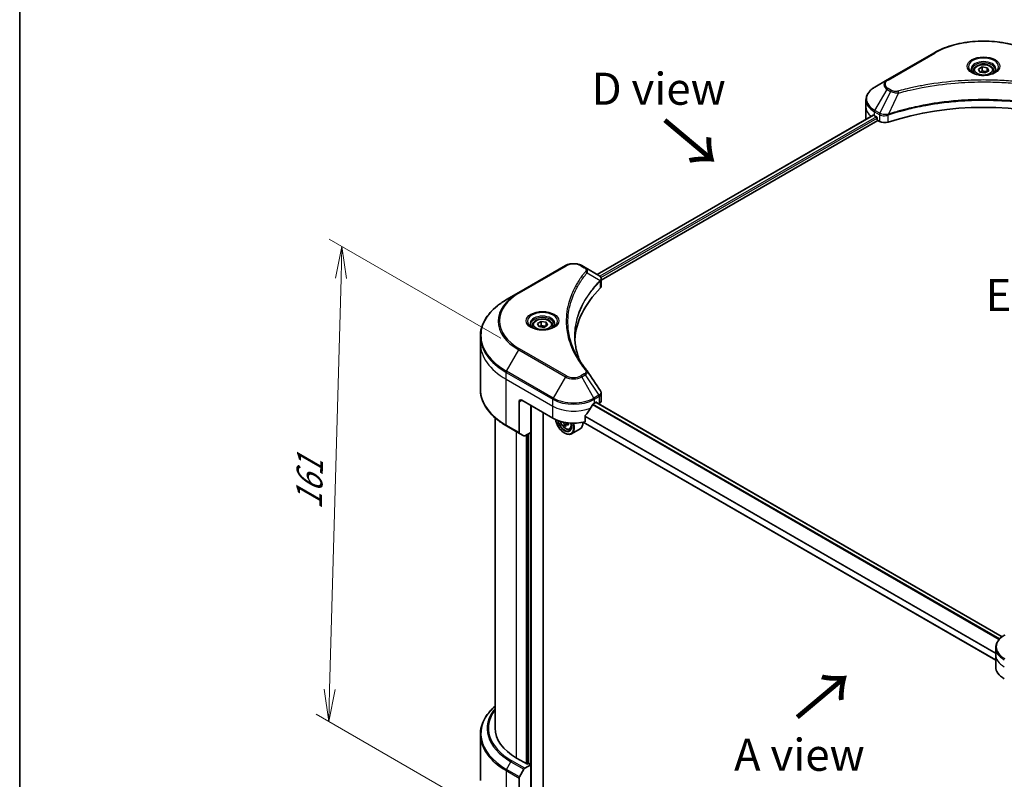
# Model space of a CAD drawing. Units: millimetres. Extents: x 65 to 8336, y 36 to 1441.
# Drawn here: x 65 to 410, y 810 to 1077 of the extents above; entities that cross this region are included whole.
import ezdxf

# ---------------------------------------------------------------- set-up
doc = ezdxf.new("R2010")
doc.units = ezdxf.units.MM
doc.header["$LTSCALE"] = 4.5
doc.layers.get('Defpoints').update_dxf_attribs({"lineweight": 25})
for name, color, linetype, lineweight in [('Border (ISO)', 7, 'Continuous', 35), ('Dimension (ISO)', 7, 'Continuous', 18), ('Symbol (ISO)', 7, 'Continuous', 18), ('Visible (ISO)', 7, 'Continuous', 35), ('Visible Narrow (ISO)', 7, 'Continuous', 25)]:
    doc.layers.add(name, color=color, linetype=linetype, lineweight=lineweight)
doc.styles.add('Note Text (TK)', font='MS PGothic.ttf')
doc.dimstyles.new('Default - Method 1b (TK)', dxfattribs={"dimscale": 4.5, "dimtxt": 2.5, "dimasz": 2.5, "dimexe": 1, "dimexo": 1.5, "dimgap": 1, "dimtad": 1, "dimdsep": 46, "dimtxsty": 'Note Text (TK)', "dimblk": 'OPEN', "dimcen": 0.09, "dimdle": 5, "dimclrd": 100, "dimclre": 100, "dimclrt": 7, "dimadec": 1, "dimazin": 1, "dimtfac": 1, "dimtmove": 0, "dimatfit": 3, "dimldrblk": 'OPEN', "dimfxl": 1, "dimtolj": 1, "dimlwd": -1, "dimlwe": -1, "dimarcsym": 0})

# ---------------------------------------------------------------- blocks, each defined once
blk = doc.blocks.new('Borders tk図枠')
at = {"layer": 'Border (ISO)'}
blk.add_line((14.5, 289), (14.5, 8), dxfattribs=at)
blk = doc.blocks.new('_Open')
at = {"color": 0, "linetype": 'ByBlock', "lineweight": -2}
for p, q in [((-1, 0.167), (0, 0)), ((-1, -0.167), (0, 0)), ((0, 0), (-1, 0))]:
    blk.add_line(p, q, dxfattribs=at)
blk = doc.blocks.new('*D22')
at = {"layer": 'Defpoints', "color": 0}
for p in [(240.44, 961.16), (173.55, 830.55), (235.84, 794.58)]:
    blk.add_point(p, dxfattribs=at)
at = {"layer": 'Dimension (ISO)', "color": 100}
for p, q in [((233.8, 965), (173.72, 999.68)), ((177.84, 985.88), (173.86, 841.8)), ((229.2, 798.42), (169.12, 833.11))]:
    blk.add_line(p, q, dxfattribs=at)
at = {"layer": 'Dimension (ISO)', "color": 100, "xscale": 11.25, "yscale": 11.25, "zscale": 11.25}
for p, rotation in [((178.15, 997.13), 88.41789002220708), ((173.55, 830.55), 268.417890022207)]:
    blk.add_blockref('_Open', p, dxfattribs=dict(at, rotation=rotation))
at = {"layer": 'Dimension (ISO)', "color": 7, "insert": (166.51, 904.93), "char_height": 11.25, "attachment_point": 4, "rotation": 88.4179, "style": 'Note Text (TK)'}
blk.add_mtext('\\A1;{\\Q28.418;\\W0.830;\\H0.816x;161}', dxfattribs=at)

msp = doc.modelspace()

# ---------------------------------------------------------------- linework, layer by layer
at = {"layer": 'Visible (ISO)'}
for p, q in [((385.5831, 1064.902), (369.2186, 1055.454)), ((401.1973, 1059.2724), (402.5096, 1060.03)), ((401.6776, 1058.2375), (401.1973, 1059.2724)), ((402.5096, 1060.03), (404.3021, 1059.7527)), ((402.5096, 1058.6653), (402.5096, 1060.03)), ((404.3021, 1059.7527), (404.7824, 1058.7178)), ((404.3021, 1058.4405), (404.3021, 1059.7527)), ((399.4541, 1058.6802), (399.4541, 1057.8831)), ((403.4702, 1057.9602), (401.6776, 1058.2375)), ((404.7824, 1058.7178), (403.4702, 1057.9602)), ((406.5256, 1058.6802), (406.5256, 1057.8831)), ((369.2186, 1055.454), (364.9392, 1052.9833)), ((361.7935, 1046.0828), (361.7935, 1048.4898)), ((361.7935, 1041.8837), (361.7935, 1046.0828)), ((267.5432, 987.2865), (364.305, 1043.152)), ((364.8061, 1042.9335), (365.4425, 1042.566)), ((365.7152, 1042.0936), (365.7152, 1041.6737)), ((269.051, 985.2348), (365.988, 1041.2013)), ((365.988, 1041.2013), (366.4847, 1040.9145)), ((256.4856, 990.3675), (240.1211, 980.9195)), ((263.4223, 989.6657), (262.2067, 990.3675)), ((263.4223, 989.6657), (268.1508, 986.9357)), ((269.051, 983.1766), (269.051, 985.617)), ((240.1211, 980.9195), (235.8417, 978.4488)), ((246.644, 970.041), (247.9562, 970.7986)), ((247.1243, 969.0061), (246.644, 970.041)), ((247.9562, 970.7986), (249.7488, 970.5213)), ((247.9562, 969.4339), (247.9562, 970.7986)), ((249.7488, 970.5213), (250.2291, 969.4864)), ((249.7488, 970.5213), (249.7488, 969.2091)), ((244.9008, 969.4488), (244.9008, 968.6516)), ((248.9168, 968.7288), (247.1243, 969.0061)), ((250.2291, 969.4864), (248.9168, 968.7288)), ((251.9722, 969.4488), (251.9722, 968.6516)), ((226.6708, 963.1501), (226.6708, 965.5571)), ((226.6708, 947.0959), (226.6708, 963.1501)), ((269.051, 943.1236), (269.051, 945.564)), ((240.2543, 942.6793), (240.2543, 931.8741)), ((241.1634, 943.2042), (252.0731, 936.9055)), ((266.6193, 942.1545), (267.2557, 942.5219)), ((409.5259, 860.3026), (267.1868, 942.4821)), ((267.5284, 942.3644), (267.5284, 942.2849)), ((268.0959, 941.9572), (268.2979, 942.0738)), ((244.3454, 931.9191), (244.3454, 941.3671)), ((248.6638, 804.5019), (248.6638, 938.8739)), ((231.8136, 937.068), (231.8136, 828.2532)), ((257.482, 935.1437), (256.703, 934.694)), ((256.8465, 935.2072), (256.8526, 934.7803)), ((407.2503, 852.0125), (262.6715, 935.4851)), ((263.3611, 935.6373), (263.3611, 937.6228)), ((235.8417, 934.2042), (240.3874, 931.5798)), ((241.9394, 930.6837), (240.3874, 931.5798)), ((244.3454, 931.9191), (242.2609, 930.7156)), ((256.6095, 934.5769), (256.0944, 934.2795)), ((256.1642, 931.6566), (256.2551, 931.6042)), ((257.9575, 933.0445), (258.4982, 933.2274)), ((261.6605, 933.1595), (258.5694, 931.3749)), ((243.4363, 931.3942), (243.4363, 815.7083)), ((407.2503, 853.9728), (407.2503, 856.3799)), ((407.2503, 849.7737), (407.2503, 853.9728)), ((226.6708, 825.9362), (226.6708, 809.882)), ((243.1635, 815.5508), (239.3452, 817.7554)), ((242.2609, 814.1898), (244.3454, 815.3934)), ((243.6181, 815.8133), (243.1635, 815.5508)), ((244.3454, 815.3934), (243.6181, 815.8133)), ((244.3454, 815.3934), (244.3454, 802.2711)), ((240.3874, 811.1624), (241.9394, 813.8505)), ((240.2543, 799.9091), (240.2543, 810.7144))]:
    msp.add_line(p, q, dxfattribs=at)
for centre, major_axis, ratio, start_param, end_param in [((402.9899, 1007.2409), (66.8571, 0), 0.57735027, 1.04765332, 2.09393933), ((372.0792, 1047.1326), (10.2857, 0), 0.57735027, 3.88203974, 3.92699082), ((365.4425, 1042.2511), (-0.1929, 0.334), 0.57735027, 3.92699082, 5.49778714), ((372.0792, 1041.8837), (-10.2857, 0), 0.57735027, 0, 0.03015059), ((365.988, 1041.5163), (-0.1929, 0.334), 0.57735027, 0.78539816, 2.35619449), ((368.303, 1041.9643), (2.5714, 0), 0.57735027, 3.92699082, 5.23553198), ((267.4654, 984.3736), (-1.0273, 2.7631), 0.76640476, 5.52785131, 5.52857845), ((326.6223, 963.1501), (-66.8571, 0), 0.57735027, 5.7600423, 6.25033406), ((266.4796, 983.1766), (2.5714, 0), 0.57735027, 5.7600423, 6.28318531), ((262.4083, 952.5443), (1.9095, 0.5082), 0.82744179, 0.27049221, 0.36261393), ((241.1634, 942.1545), (-0.6429, 1.1135), 0.57735027, 5.49778714, 7.06858347), ((259.3462, 946.3536), (10.2857, 0), 0.57735027, 5.45283607, 5.49778714), ((267.2557, 942.2069), (0.1929, 0.334), 0.57735027, 5.49778714, 7.06858347), ((266.4796, 943.1236), (2.5714, 0), 0.57735027, 5.49778714, 6.28318531), ((259.3462, 946.9834), (-6.993, -14.4255), 0.5228786, 1.15795131, 1.36554168), ((259.3462, 946.9834), (-6.993, -14.4255), 0.5228786, 1.36554168, 1.45917851), ((259.3462, 941.1047), (10.2857, 0), 0.57735027, 3.92699082, 5.11339037), ((256.1642, 935.3309), (2.25, -3.8971), 0.57735027, 4.12446104, 7.49267955), ((256.1642, 935.3309), (1.7357, -3.0063), 0.57735027, 4.1401313, 7.48810043), ((256.2551, 935.3834), (1.6714, -2.895), 0.57735027, 4.17215368, 7.049533), ((262.8715, 938.8699), (9.3408, 0.1324), 0.56774183, 3.77518433, 3.81027445), ((256.2551, 935.3834), (2.3143, -4.0085), 0.57735027, 5.49778714, 7.48087189), ((256.4148, 935.4482), (0.3054, -0.5289), 0.57735027, 0.80190498, 1.06584209), ((262.8621, 939.5314), (-9.3408, -0.1324), 0.56774183, 0.89434844, 0.95017931), ((264.0031, 938.5663), (4.4901, 8.0427), 0.5868014, 2.30417063, 2.3914368), ((259.3462, 937.168), (2.3143, -4.0085), 0.57735027, 0, 0.83653779), ((240.7089, 932.1365), (-0.3214, -0.5567), 0.57735027, 5.49778714, 6.28318531), ((262.5827, 939.3592), (-4.5538, -8.1567), 0.5868014, 5.59799444, 5.6622958), ((262.8856, 937.8778), (9.2103, 0.1306), 0.56774183, 3.87523944, 3.96250561), ((263.1509, 939.042), (4.5538, 8.1567), 0.5868014, 2.45640179, 2.52070315), ((262.8715, 938.8699), (9.3408, 0.1324), 0.56774183, 4.0274706, 4.09177196), ((242.2609, 931.2405), (-0.3214, -0.5567), 0.57735027, 0, 0.78539816), ((417.5361, 849.7737), (-10.2857, 0), 0.57735027, 0, 0.78539816), ((257.5279, 828.2532), (-25.7143, 0), 0.57735027, 0, 0.78539816), ((240.7089, 810.9768), (0.3214, 0.5567), 0.57735027, 1.57079633, 2.35619449), ((242.2609, 813.665), (0.3214, 0.5567), 0.57735027, 0.78539816, 1.57079633)]:
    msp.add_ellipse(centre, major_axis=major_axis, ratio=ratio, start_param=start_param, end_param=end_param, dxfattribs=at)
for points, knots in [([(385.5831, 1064.902), (387.4228, 1065.9641), (389.5413, 1066.8515), (394.1367, 1068.2033), (396.613, 1068.6675), (401.69, 1069.1317), (404.2898, 1069.1317), (409.3667, 1068.6675), (411.843, 1068.2033), (416.4385, 1066.8515), (418.557, 1065.9641), (420.3966, 1064.902)], [3.14159265, 3.14159265, 3.14159265, 3.14159265, 3.45575192, 3.45575192, 3.76991118, 3.76991118, 4.08407045, 4.08407045, 4.39822972, 4.39822972, 4.71238898, 4.71238898, 4.71238898, 4.71238898]), ([(399.4541, 1058.6802), (399.4541, 1058.9005), (399.5061, 1059.1199), (399.7057, 1059.5431), (399.8599, 1059.7441), (400.2667, 1060.1225), (400.5298, 1060.2941), (401.1322, 1060.5795), (401.4738, 1060.6912), (402.193, 1060.8421), (402.57, 1060.8817), (403.324, 1060.8871), (403.7007, 1060.8533), (404.4209, 1060.7145), (404.7641, 1060.6094), (405.3854, 1060.3321), (405.6632, 1060.1596), (406.1141, 1059.7571), (406.2904, 1059.5276), (406.4817, 1059.0849), (406.5256, 1058.8829), (406.5256, 1058.6802)], [2.35619449, 2.35619449, 2.35619449, 2.35619449, 2.62198886, 2.62198886, 2.91161337, 2.91161337, 3.23970828, 3.23970828, 3.57841915, 3.57841915, 3.91455234, 3.91455234, 4.24911174, 4.24911174, 4.58502719, 4.58502719, 4.92367944, 4.92367944, 5.25327908, 5.25327908, 5.49778714, 5.49778714, 5.49778714, 5.49778714]), ([(399.6138, 1057.7609), (399.5705, 1057.7919), (399.529, 1057.8232), (399.3678, 1057.9512), (399.2632, 1058.0504), (399.0886, 1058.2482), (399.0186, 1058.3468), (398.9106, 1058.5387), (398.8725, 1058.6319), (398.823, 1058.8126), (398.8113, 1058.9002), (398.8113, 1058.9877)], [1.676424822, 1.676424822, 1.676424822, 1.676424822, 1.727875959, 1.727875959, 1.884955592, 1.884955592, 2.042035225, 2.042035225, 2.199114858, 2.199114858, 2.35619449, 2.35619449, 2.35619449, 2.35619449]), ([(399.2592, 1057.9472), (399.6147, 1057.7419), (400.0348, 1057.5617), (400.9665, 1057.2771), (401.479, 1057.1736), (402.5434, 1057.0591), (403.0956, 1057.0489), (404.1776, 1057.1249), (404.7072, 1057.211), (405.6834, 1057.4671), (406.1303, 1057.6364), (406.5854, 1057.8713), (406.6541, 1057.9088), (406.7206, 1057.9472)], [4.71238898, 4.71238898, 4.71238898, 4.71238898, 5.01119213, 5.01119213, 5.31351931, 5.31351931, 5.61874121, 5.61874121, 5.92425149, 5.92425149, 6.22732827, 6.22732827, 6.28318531, 6.28318531, 6.28318531, 6.28318531]), ([(407.1684, 1058.9877), (407.1684, 1058.9002), (407.1568, 1058.8126), (407.1072, 1058.6319), (407.0691, 1058.5387), (406.9611, 1058.3468), (406.8911, 1058.2482), (406.7165, 1058.0504), (406.6119, 1057.9512), (406.4508, 1057.8232), (406.4092, 1057.7919), (406.3659, 1057.7609)], [5.497787144, 5.497787144, 5.497787144, 5.497787144, 5.654866776, 5.654866776, 5.811946409, 5.811946409, 5.969026042, 5.969026042, 6.126105675, 6.126105675, 6.177556812, 6.177556812, 6.177556812, 6.177556812]), ([(364.9392, 1052.9833), (364.557, 1052.7626), (364.2018, 1052.5228), (363.5542, 1052.0082), (363.2619, 1051.7334), (362.7488, 1051.152), (362.5281, 1050.8454), (362.168, 1050.2056), (362.0288, 1049.8723), (361.8414, 1049.1893), (361.7935, 1048.8396), (361.7935, 1048.4898)], [3.141592654, 3.141592654, 3.141592654, 3.141592654, 3.298672286, 3.298672286, 3.455751919, 3.455751919, 3.612831552, 3.612831552, 3.769911184, 3.769911184, 3.926990817, 3.926990817, 3.926990817, 3.926990817]), ([(364.4866, 1043.1264), (364.4539, 1043.1471), (364.4193, 1043.1614), (364.3561, 1043.1703), (364.3275, 1043.165), (364.305, 1043.152)], [0.1356732242, 0.1356732242, 0.1356732242, 0.1356732242, 0.1469944231, 0.1469944231, 0.1583046754, 0.1583046754, 0.1583046754, 0.1583046754]), ([(256.4856, 990.3675), (256.802, 990.5502), (257.1563, 990.6975), (257.9128, 990.9201), (258.3151, 990.9951), (259.1366, 991.0702), (259.5557, 991.0702), (260.3772, 990.9951), (260.7795, 990.9201), (261.5361, 990.6975), (261.8903, 990.5502), (262.2067, 990.3675)], [4.71238898, 4.71238898, 4.71238898, 4.71238898, 5.02654825, 5.02654825, 5.34070751, 5.34070751, 5.65486678, 5.65486678, 5.96902604, 5.96902604, 6.28318531, 6.28318531, 6.28318531, 6.28318531]), ([(268.1692, 986.925), (268.2636, 986.8695), (268.3535, 986.8087), (268.5225, 986.6755), (268.6016, 986.603), (268.746, 986.4441), (268.8114, 986.3577), (268.9229, 986.1694), (268.969, 986.0673), (269.0332, 985.8496), (269.051, 985.734), (269.051, 985.617)], [0, 0, 0, 0, 0.023575597, 0.023575597, 0.047151194, 0.047151194, 0.070726791, 0.070726791, 0.094302388, 0.094302388, 0.117877985, 0.117877985, 0.117877985, 0.117877985]), ([(235.8417, 978.4488), (234.6978, 977.7883), (233.641, 977.0743), (231.7272, 975.5535), (230.8703, 974.7468), (229.3792, 973.0572), (228.7451, 972.1743), (227.7193, 970.3516), (227.3278, 969.4118), (226.8035, 967.5003), (226.6708, 966.5288), (226.6708, 965.5571)], [1.570796327, 1.570796327, 1.570796327, 1.570796327, 1.727875959, 1.727875959, 1.884955592, 1.884955592, 2.042035225, 2.042035225, 2.199114858, 2.199114858, 2.35619449, 2.35619449, 2.35619449, 2.35619449]), ([(245.0605, 968.5295), (245.0172, 968.5604), (244.9756, 968.5918), (244.8145, 968.7198), (244.7099, 968.819), (244.5353, 969.0168), (244.4653, 969.1154), (244.3573, 969.3073), (244.3192, 969.4005), (244.2696, 969.5812), (244.258, 969.6688), (244.258, 969.7562)], [3.247221149, 3.247221149, 3.247221149, 3.247221149, 3.298672286, 3.298672286, 3.455751919, 3.455751919, 3.612831552, 3.612831552, 3.769911184, 3.769911184, 3.926990817, 3.926990817, 3.926990817, 3.926990817]), ([(244.9008, 969.4488), (244.9008, 969.6691), (244.9528, 969.8885), (245.1523, 970.3117), (245.3066, 970.5127), (245.7133, 970.8911), (245.9765, 971.0627), (246.5788, 971.3481), (246.9205, 971.4598), (247.6396, 971.6107), (248.0167, 971.6503), (248.7707, 971.6557), (249.1474, 971.6219), (249.8675, 971.4831), (250.2107, 971.378), (250.8321, 971.1007), (251.1099, 970.9282), (251.5608, 970.5257), (251.7371, 970.2962), (251.9284, 969.8535), (251.9722, 969.6514), (251.9722, 969.4488)], [5.49778714, 5.49778714, 5.49778714, 5.49778714, 5.76358151, 5.76358151, 6.05320602, 6.05320602, 6.38130093, 6.38130093, 6.7200118, 6.7200118, 7.05614499, 7.05614499, 7.3907044, 7.3907044, 7.72661984, 7.72661984, 8.06527209, 8.06527209, 8.39487174, 8.39487174, 8.6393798, 8.6393798, 8.6393798, 8.6393798]), ([(252.6151, 969.7562), (252.6151, 969.6688), (252.6034, 969.5812), (252.5539, 969.4005), (252.5157, 969.3073), (252.4077, 969.1154), (252.3377, 969.0168), (252.1632, 968.819), (252.0586, 968.7198), (251.8974, 968.5918), (251.8559, 968.5604), (251.8126, 968.5295)], [0.785398163, 0.785398163, 0.785398163, 0.785398163, 0.942477796, 0.942477796, 1.099557429, 1.099557429, 1.256637061, 1.256637061, 1.413716694, 1.413716694, 1.465167832, 1.465167832, 1.465167832, 1.465167832]), ([(244.7058, 968.7158), (245.0614, 968.5105), (245.4815, 968.3303), (246.4132, 968.0457), (246.9256, 967.9422), (247.9901, 967.8276), (248.5422, 967.8175), (249.6242, 967.8934), (250.1538, 967.9796), (251.13, 968.2357), (251.577, 968.405), (252.032, 968.6399), (252.1007, 968.6774), (252.1672, 968.7158)], [3.14159265, 3.14159265, 3.14159265, 3.14159265, 3.4403958, 3.4403958, 3.74272298, 3.74272298, 4.04794488, 4.04794488, 4.35345517, 4.35345517, 4.65653194, 4.65653194, 4.71238898, 4.71238898, 4.71238898, 4.71238898]), ([(261.4288, 957.1986), (261.4166, 957.2291), (261.4045, 957.2597), (261.1219, 957.9789), (260.8848, 958.6712), (260.4781, 960.0616), (260.3084, 960.7596), (260.0369, 962.1594), (259.935, 962.8611), (259.7992, 964.2663), (259.7652, 964.9699), (259.7652, 965.6734)], [1.55499619, 1.55499619, 1.55499619, 1.55499619, 1.56799787, 1.56799787, 1.86071038, 1.86071038, 2.15342288, 2.15342288, 2.44613539, 2.44613539, 2.73884789, 2.73884789, 2.73884789, 2.73884789]), ([(260.3838, 959.0101), (260.5806, 958.6393), (260.787, 958.2699), (261.2187, 957.5345), (261.4441, 957.1684), (261.9137, 956.44), (262.1579, 956.0777), (262.6651, 955.3569), (262.928, 954.9985), (263.4724, 954.286), (263.7493, 953.9376), (264.0444, 953.58)], [4.024932757, 4.024932757, 4.024932757, 4.024932757, 4.185188705, 4.185188705, 4.345444652, 4.345444652, 4.5057006, 4.5057006, 4.665956547, 4.665956547, 4.826212494, 4.826212494, 4.826212494, 4.826212494]), ([(235.8417, 934.2042), (234.6978, 934.8647), (233.641, 935.5787), (231.7272, 937.0995), (230.8703, 937.9062), (229.3792, 939.5958), (228.7451, 940.4787), (227.7193, 942.3014), (227.3278, 943.2412), (226.8035, 945.1527), (226.6708, 946.1242), (226.6708, 947.0959)], [3.141592654, 3.141592654, 3.141592654, 3.141592654, 3.298672286, 3.298672286, 3.455751919, 3.455751919, 3.612831552, 3.612831552, 3.769911184, 3.769911184, 3.926990817, 3.926990817, 3.926990817, 3.926990817]), ([(268.7683, 946.4491), (268.8023, 946.3978), (268.834, 946.3448), (268.8919, 946.2354), (268.9182, 946.179), (268.9644, 946.063), (268.9844, 946.0034), (269.0169, 945.8814), (269.0296, 945.819), (269.0466, 945.6925), (269.051, 945.6284), (269.051, 945.564)], [0.0140408951, 0.0140408951, 0.0140408951, 0.0140408951, 0.027014678, 0.027014678, 0.0399884609, 0.0399884609, 0.0529622438, 0.0529622438, 0.0659360267, 0.0659360267, 0.0789098096, 0.0789098096, 0.0789098096, 0.0789098096]), ([(266.2851, 941.97), (266.2493, 941.9511), (266.2108, 941.9232), (266.1396, 941.8545), (266.1069, 941.8138), (266.0748, 941.7631), (266.0689, 941.7531), (266.0631, 941.7429)], [0.1356732242, 0.1356732242, 0.1356732242, 0.1356732242, 0.1469944231, 0.1469944231, 0.158315622, 0.158315622, 0.1609890322, 0.1609890322, 0.1609890322, 0.1609890322]), ([(254.7266, 935.7989), (254.7787, 935.6147), (254.8449, 935.4297), (255.0451, 934.9672), (255.1965, 934.6937), (255.5442, 934.1871), (255.7405, 933.9541), (256.1616, 933.5503), (256.3865, 933.38), (256.8467, 933.1221), (257.0823, 933.0346), (257.5339, 932.9639), (257.7511, 932.9762), (257.9522, 933.0427), (257.9549, 933.0436), (257.9575, 933.0445)], [5.06804191, 5.06804191, 5.06804191, 5.06804191, 5.28371882, 5.28371882, 5.61580124, 5.61580124, 5.94765581, 5.94765581, 6.28148665, 6.28148665, 6.61621077, 6.61621077, 6.9329076, 6.9329076, 6.93713338, 6.93713338, 6.93713338, 6.93713338]), ([(256.0279, 934.7345), (256.0211, 934.794), (256.0043, 934.8644), (255.9517, 935.0089), (255.916, 935.0832), (255.8378, 935.2156), (255.7903, 935.2824), (255.6899, 935.397), (255.6371, 935.4447), (255.589, 935.4783)], [0, 0, 0, 0, 0.0179369429, 0.0179369429, 0.0358738858, 0.0358738858, 0.0538108287, 0.0538108287, 0.0717477716, 0.0717477716, 0.0717477716, 0.0717477716]), ([(263.4495, 937.8464), (263.4257, 937.8165), (263.4048, 937.7834), (263.3707, 937.7065), (263.3611, 937.6623), (263.3611, 937.6228)], [-0.0201836507, -0.0201836507, -0.0201836507, -0.0201836507, -0.0112759257, -0.0112759257, 0, 0, 0, 0]), ([(257.0207, 934.679), (256.9607, 934.7058), (256.898, 934.7225), (256.7855, 934.7268), (256.7358, 934.7143), (256.6602, 934.6677), (256.6294, 934.6306), (256.5939, 934.5351), (256.5892, 934.4769), (256.596, 934.4174)], [0, 0, 0, 0, 0.0179369429, 0.0179369429, 0.0358738858, 0.0358738858, 0.0538108287, 0.0538108287, 0.0717477716, 0.0717477716, 0.0717477716, 0.0717477716]), ([(410.3961, 860.8733), (410.0138, 860.6526), (409.6586, 860.4128), (409.0111, 859.8983), (408.7188, 859.6234), (408.2057, 859.0421), (407.985, 858.7354), (407.6249, 858.0956), (407.4857, 857.7624), (407.2983, 857.0793), (407.2503, 856.7297), (407.2503, 856.3799)], [0, 0, 0, 0, 0.157079633, 0.157079633, 0.314159265, 0.314159265, 0.471238898, 0.471238898, 0.628318531, 0.628318531, 0.785398163, 0.785398163, 0.785398163, 0.785398163]), ([(231.8136, 835.9641), (231.2006, 835.4228), (230.6365, 834.8609), (229.3792, 833.4363), (228.7451, 832.5534), (227.7193, 830.7307), (227.3278, 829.7909), (226.8035, 827.8794), (226.6708, 826.9079), (226.6708, 825.9362)], [3.347936568, 3.347936568, 3.347936568, 3.347936568, 3.455751919, 3.455751919, 3.612831552, 3.612831552, 3.769911184, 3.769911184, 3.926990817, 3.926990817, 3.926990817, 3.926990817])]:
    msp.add_open_spline(points, degree=3, knots=knots, dxfattribs=at)
for points, weights in [([(402.5096, 1058.6653), (402.1875, 1058.372), (401.9082, 1058.2018)], [1, 1.07039454817, 1.07672477615]), ([(404.1969, 1058.3798), (403.3652, 1058.3242), (402.5096, 1058.6653)], [1.01523736138, 1.14666441016, 1]), ([(247.9562, 969.4339), (247.6341, 969.1406), (247.3549, 968.9704)], [1, 1.07039454817, 1.07672477615]), ([(249.6436, 969.1484), (248.8119, 969.0927), (247.9562, 969.4339)], [1.01523736138, 1.14666441016, 1])]:
    msp.add_rational_spline(points, weights, degree=2, dxfattribs=at)
msp.add_open_spline([(264.136, 953.4563), (265.6784, 951.1193), (267.2227, 948.7837), (268.7683, 946.4491)], degree=3, dxfattribs=at)
at = {"layer": 'Visible Narrow (ISO)'}
for p, q in [((369.5401, 1055.4221), (385.9045, 1064.8702)), ((370.7557, 1051.7884), (369.5401, 1052.4902)), ((364.9392, 1044.7387), (369.2186, 1052.1509)), ((370.4342, 1051.4491), (366.6039, 1043.7777)), ((369.2186, 1052.1509), (370.4342, 1051.4491)), ((373.2312, 1050.9055), (369.6519, 1043.4367)), ((267.6562, 987.2213), (364.4866, 1043.1264)), ((365.4425, 1042.566), (268.5648, 986.6337)), ((268.9031, 986.1991), (365.7152, 1042.0936)), ((364.8061, 1042.9335), (364.8061, 1044.2907)), ((364.8061, 1044.2907), (366.4707, 1043.3296)), ((366.6039, 1043.7777), (364.9392, 1044.7387)), ((366.4847, 1043.3215), (366.4847, 1040.9145)), ((369.5877, 1040.6783), (369.5877, 1043.2043)), ((240.4426, 980.8877), (256.807, 990.3357)), ((261.8853, 990.3357), (263.1009, 989.6339)), ((264.0814, 987.8878), (268.6256, 985.1092)), ((268.7071, 984.9609), (268.7071, 982.4348)), ((235.8417, 953.4078), (240.1211, 960.8199)), ((240.1211, 960.8199), (256.4856, 951.3719)), ((256.807, 951.7112), (240.4426, 961.1592)), ((235.7086, 950.5527), (235.7086, 952.9597)), ((235.7086, 952.9597), (252.0731, 943.5117)), ((252.2062, 943.9597), (235.8417, 953.4078)), ((263.1009, 952.413), (261.8853, 951.7112)), ((235.7086, 950.5527), (252.0731, 941.1047)), ((235.7086, 934.4985), (235.7086, 950.5527)), ((256.4856, 951.3719), (252.2062, 943.9597)), ((262.2067, 951.3719), (263.4223, 952.0737)), ((266.4861, 943.9597), (262.2067, 951.3719)), ((263.4223, 952.0737), (268.1508, 944.9208)), ((240.2543, 942.6793), (241.1634, 943.2042)), ((252.0731, 941.1047), (252.0731, 943.5117)), ((268.1508, 944.9208), (266.4861, 943.9597)), ((266.6193, 943.5117), (268.2839, 944.4728)), ((266.6193, 942.1545), (266.6193, 943.5117)), ((267.0738, 942.4169), (409.4282, 860.2286)), ((267.2557, 942.5219), (267.5284, 942.3644)), ((268.2979, 944.4808), (268.2979, 942.0738)), ((244.6181, 801.3639), (244.6181, 941.2097)), ((252.0731, 936.9055), (252.0731, 941.1047)), ((266.0034, 941.6367), (408.4947, 859.3693)), ((408.6378, 859.5235), (266.1085, 941.8128)), ((255.589, 935.4783), (255.7119, 935.5493)), ((256.8465, 935.2072), (256.0279, 934.7345)), ((407.2503, 852.1429), (262.8387, 935.519)), ((263.3611, 937.4509), (407.2503, 854.3764)), ((407.2503, 854.5595), (263.3613, 937.6338)), ((240.2543, 931.8741), (235.7086, 934.4985)), ((239.3452, 817.7554), (239.3452, 932.1815)), ((244.0727, 931.7616), (244.0727, 815.5508)), ((257.4889, 934.9493), (257.0207, 934.679)), ((242.709, 930.9743), (242.709, 815.8133)), ((243.2544, 815.6033), (243.2544, 931.2892)), ((235.8417, 813.7868), (237.3937, 816.475)), ((237.3937, 816.475), (241.9394, 813.8505)), ((242.2609, 814.1898), (237.7152, 816.8143)), ((235.7086, 813.3388), (235.7086, 797.2846)), ((235.7086, 813.3388), (240.2543, 810.7144)), ((240.3874, 811.1624), (235.8417, 813.7868))]:
    msp.add_line(p, q, dxfattribs=at)
for centre, major_axis, ratio, start_param, end_param in [((402.9899, 1055.0059), (24.1623, 0), 0.57735027, 0.78539816, 2.35619449), ((385.9045, 1064.3453), (-0.3214, 0.5567), 0.57735027, 5.49778714, 6.28318531), ((402.9899, 1060.1011), (-5.276, 0), 0.57735027, 2.35619449, 7.06858347), ((402.9899, 1059.3588), (4.3669, 0), 0.57735027, 5.59811367, 10.10984959), ((402.9899, 1058.9877), (-4.1786, 0), 0.57735027, 3.14159265, 6.28318531), ((402.9899, 1058.6802), (-3.5357, 0), 0.57735027, 0, 0.56017967), ((402.9899, 1058.6802), (3.5357, 0), 0.57735027, 5.72300564, 6.28318531), ((372.0792, 1048.861), (-10.0974, 0), 0.57735027, 5.49778714, 7.06858347), ((372.0792, 1053.8024), (-4.0454, 0), 0.57735027, 5.49778714, 7.06858347), ((372.0792, 1053.9562), (-3.5909, 0), 0.57735027, 5.49778714, 7.06858347), ((369.5401, 1054.8972), (-0.3214, 0.5567), 0.57735027, 5.49778714, 6.28318531), ((369.5401, 1051.9653), (-0.3214, -0.5567), 0.57735027, 3.92699082, 4.71238898), ((370.7557, 1051.2635), (-0.3214, -0.5567), 0.57735027, 3.92699082, 4.71238898), ((372.9773, 1051.005), (0.1705, -0.6198), 0.35119009, 1.31403463, 2.47714191), ((372.0792, 1048.4898), (-10.2857, 0), 0.57735027, 0, 0.78539816), ((372.0792, 1046.0828), (-10.2857, 0), 0.57735027, 0, 0.59884909), ((365.2607, 1044.5532), (-0.3214, -0.5567), 0.57735027, 4.71238898, 5.49778714), ((366.9253, 1043.5921), (0.3214, 0.5567), 0.57735027, 1.57079633, 2.35619449), ((366.9393, 1043.5839), (-0.3259, -0.5541), 0.57192456, 4.71650889, 5.50242059), ((369.2665, 1043.5258), (-0.273, 0.582), 0.32125202, 3.98495359, 4.38504572), ((369.3507, 1043.56), (0.2023, -0.6102), 0.40712817, 0.88674396, 1.23511653), ((256.807, 989.8108), (-0.3214, 0.5567), 0.57735027, 5.49778714, 6.28318531), ((259.3462, 988.8697), (3.5909, 0), 0.57735027, 0.78539816, 2.35619449), ((261.8853, 989.8108), (0.3214, 0.5567), 0.57735027, 0, 0.78539816), ((263.1009, 989.109), (0.3214, 0.5567), 0.57735027, 0, 0.78539816), ((263.5486, 987.8263), (0.4958, -0.4092), 0.7371107, 0.95417388, 2.11728116), ((268.1018, 985.1039), (-0.4557, 0.4534), 0.70765843, 3.75530177, 4.10367434), ((268.1502, 985.1463), (0.3906, -0.5106), 0.7825254, 0.71441804, 1.11451017), ((257.5279, 970.8697), (-24.6169, 0), 0.57735027, 5.49778714, 7.06858347), ((257.5279, 971.0234), (-24.1623, 0), 0.57735027, 5.49778714, 7.06858347), ((240.4426, 980.3628), (-0.3214, 0.5567), 0.57735027, 5.49778714, 6.28318531), ((257.5279, 965.9283), (-30.6689, 0), 0.57735027, 5.49778714, 7.06858347), ((248.4365, 970.8697), (-5.276, 0), 0.57735027, 2.35619449, 7.06858347), ((248.4365, 970.1274), (4.3669, 0), 0.57735027, 5.59811367, 10.10984959), ((248.4365, 969.7562), (-4.1786, 0), 0.57735027, 3.14159265, 6.28318531), ((248.4365, 969.4488), (-3.5357, 0), 0.57735027, 0, 0.56017967), ((248.4365, 969.4488), (3.5357, 0), 0.57735027, 5.72300564, 6.28318531), ((257.5279, 965.5571), (-30.8571, 0), 0.57735027, 0, 0.78539816), ((257.5279, 963.1501), (-30.8571, 0), 0.57735027, 0, 0.78539816), ((240.4426, 960.6343), (0.3214, 0.5567), 0.57735027, 0.78539816, 1.57079633), ((236.1632, 953.2222), (0.3214, 0.5567), 0.57735027, 1.57079633, 2.35619449), ((263.1009, 951.8881), (0.3214, -0.5567), 0.57735027, 1.57079633, 2.35619449), ((263.5486, 953.1708), (0.4958, 0.4092), 0.7371107, 0, 1.02431149), ((256.807, 951.1863), (-0.3214, -0.5567), 0.57735027, 3.92699082, 4.71238898), ((259.3462, 953.0234), (4.0454, 0), 0.57735027, 3.92699082, 5.49778714), ((259.3462, 953.1772), (-3.5909, 0), 0.57735027, 0.78539816, 2.35619449), ((261.8853, 951.1863), (0.3214, -0.5567), 0.57735027, 1.57079633, 2.35619449), ((257.5279, 947.0959), (-30.8571, 0), 0.57735027, 0, 0.78539816), ((252.5276, 943.7742), (0.3214, 0.5567), 0.57735027, 1.57079633, 2.35619449), ((259.3462, 947.7108), (10.2857, 0), 0.57735027, 3.92699082, 5.49778714), ((259.3462, 948.082), (-10.0974, 0), 0.57735027, 0.78539816, 2.35619449), ((266.1647, 943.7742), (0.3214, -0.5567), 0.57735027, 0.78539816, 1.57079633), ((267.8293, 944.7352), (-0.3214, 0.5567), 0.57735027, 3.92699082, 4.71238898), ((267.8433, 944.7432), (0.3169, -0.5593), 0.58272546, 0.79011911, 1.57603082), ((259.3462, 945.3038), (10.2857, 0), 0.57735027, 3.92699082, 5.33033906), ((256.5403, 935.548), (1.3584, -2.3528), 0.57735027, 4.29156195, 7.38872494), ((236.1632, 934.761), (-0.3214, -0.5567), 0.57735027, 5.49778714, 6.28318531), ((256.6852, 935.6317), (1.4479, -2.5079), 0.57735027, 6.16824203, 6.70696909), ((417.5361, 856.751), (-10.0974, 0), 0.57735027, 5.49778714, 7.06858347), ((417.5361, 856.3799), (-10.2857, 0), 0.57735027, 0, 0.78539816), ((417.5361, 853.9728), (-10.2857, 0), 0.57735027, 0, 0.78539816), ((257.5279, 826.3074), (-30.6689, 0), 0.57735027, 5.70682089, 7.06858347), ((257.5279, 828.0994), (-28.474, 0), 0.57735027, 5.8392755, 7.06858347), ((257.5279, 828.2532), (-28.0194, 0), 0.57735027, 5.8747172, 7.06858347), ((257.5279, 825.9362), (-30.8571, 0), 0.57735027, 0, 0.78539816), ((237.7152, 816.2894), (-0.3214, -0.5567), 0.57735027, 3.92699082, 4.71238898), ((236.1632, 813.6013), (0.3214, 0.5567), 0.57735027, 1.57079633, 2.35619449)]:
    msp.add_ellipse(centre, major_axis=major_axis, ratio=ratio, start_param=start_param, end_param=end_param, dxfattribs=at)
for centre, major_axis in [((402.9899, 1060.2549), (-5.7306, 0)), ((402.9899, 1058.9951), (3.15, 0)), ((248.4365, 971.0234), (5.7306, 0)), ((248.4365, 969.7637), (-3.15, 0))]:
    msp.add_ellipse(centre, major_axis=major_axis, ratio=0.57735027, dxfattribs=at)
for points, knots in [([(433.0024, 1051.5299), (432.8692, 1051.5665), (432.7358, 1051.603), (432.439, 1051.6834), (432.2754, 1051.7272), (431.8732, 1051.8339), (431.6343, 1051.8964), (431.0833, 1052.0383), (430.7709, 1052.1172), (430.05, 1052.2956), (429.6409, 1052.3942), (428.6963, 1052.6157), (428.1597, 1052.7371), (426.9197, 1053.0074), (426.2146, 1053.1537), (424.6466, 1053.4626), (423.782, 1053.6221), (421.7498, 1053.9719), (420.5783, 1054.1545), (417.8667, 1054.5337), (416.3214, 1054.7179), (412.7464, 1055.0716), (410.7104, 1055.2201), (406.4983, 1055.4188), (404.3212, 1055.4624), (399.0725, 1055.4257), (396.0021, 1055.2867), (389.0074, 1054.6997), (385.1035, 1054.1713), (379.8552, 1053.1798), (378.4194, 1052.878), (376.0387, 1052.326), (375.0837, 1052.0901), (373.8679, 1051.771), (373.5983, 1051.6991), (373.212, 1051.5942), (373.0946, 1051.5621), (372.9773, 1051.5299)], [0, 0, 0, 0, 0.0344265, 0.0344265, 0.07650467, 0.07650467, 0.1377084, 0.1377084, 0.21727325, 0.21727325, 0.32070756, 0.32070756, 0.45517217, 0.45517217, 0.62997615, 0.62997615, 0.8417425, 0.8417425, 1.12477817, 1.12477817, 1.49272454, 1.49272454, 1.97105483, 1.97105483, 2.47873595, 2.47873595, 3.19579554, 3.19579554, 4.127973, 4.127973, 4.4843018, 4.4843018, 4.72660511, 4.72660511, 4.79590965, 4.79590965, 4.82621249, 4.82621249, 4.82621249, 4.82621249]), ([(373.2312, 1050.9055), (373.3485, 1050.9369), (373.464, 1050.969), (373.8472, 1051.0725), (374.1146, 1051.1435), (375.3203, 1051.4585), (376.2673, 1051.6914), (378.6282, 1052.2365), (380.0519, 1052.5344), (385.2561, 1053.5132), (389.1269, 1054.0348), (396.0619, 1054.6143), (399.106, 1054.7515), (404.3099, 1054.7877), (406.4682, 1054.7446), (410.6443, 1054.5485), (412.6629, 1054.4019), (416.2075, 1054.0528), (417.7397, 1053.8709), (420.4283, 1053.4966), (421.5899, 1053.3164), (423.6049, 1052.971), (424.4623, 1052.8135), (426.0171, 1052.5086), (426.7163, 1052.3642), (427.9459, 1052.0973), (428.478, 1051.9775), (429.4147, 1051.7588), (429.8204, 1051.6614), (430.5353, 1051.4853), (430.8452, 1051.4074), (431.3916, 1051.2673), (431.6285, 1051.2057), (432.0274, 1051.1003), (432.1896, 1051.057), (432.484, 1050.9776), (432.6152, 1050.9411), (432.7485, 1050.9055)], [-4.82621249, -4.82621249, -4.82621249, -4.82621249, -4.79590965, -4.79590965, -4.72660511, -4.72660511, -4.4843018, -4.4843018, -4.127973, -4.127973, -3.19579554, -3.19579554, -2.47873595, -2.47873595, -1.97105483, -1.97105483, -1.49272454, -1.49272454, -1.12477817, -1.12477817, -0.8417425, -0.8417425, -0.62997615, -0.62997615, -0.45517217, -0.45517217, -0.32070756, -0.32070756, -0.21727325, -0.21727325, -0.1377084, -0.1377084, -0.07650467, -0.07650467, -0.0344265, -0.0344265, 0, 0, 0, 0]), ([(370.4342, 1051.4491), (370.6643, 1051.3212), (370.9319, 1051.2123), (371.4909, 1051.0503), (371.7772, 1050.9928), (372.3053, 1050.9267), (372.5421, 1050.9098), (372.9311, 1050.9002), (373.0819, 1050.9008), (373.2312, 1050.9055)], [-0.187504168, -0.187504168, -0.187504168, -0.187504168, -0.125670471, -0.125670471, -0.069816928, -0.069816928, -0.026852665, -0.026852665, 0, 0, 0, 0]), ([(372.9773, 1051.5299), (372.8735, 1051.5013), (372.7641, 1051.4793), (372.4733, 1051.4387), (372.2879, 1051.4298), (371.865, 1051.4437), (371.6288, 1051.4768), (371.166, 1051.5926), (370.9431, 1051.6802), (370.7557, 1051.7884)], [0, 0, 0, 0, 0.026852665, 0.026852665, 0.069816928, 0.069816928, 0.125670471, 0.125670471, 0.187504168, 0.187504168, 0.187504168, 0.187504168]), ([(436.3278, 1043.4367), (436.0654, 1043.5234), (435.8032, 1043.6098), (434.9009, 1043.9006), (434.2567, 1044.1003), (432.3927, 1044.6555), (431.1593, 1044.9957), (425.2148, 1046.5077), (420.2819, 1047.388), (411.3611, 1048.3493), (407.4185, 1048.5682), (400.3248, 1048.5979), (397.1746, 1048.4822), (391.8792, 1048.0693), (389.7189, 1047.8378), (385.941, 1047.3205), (384.3131, 1047.0596), (381.4676, 1046.5357), (380.242, 1046.2871), (378.0975, 1045.8111), (377.1732, 1045.592), (375.6384, 1045.2049), (375.023, 1045.0432), (373.775, 1044.702), (373.1428, 1044.522), (372.0332, 1044.1934), (371.5537, 1044.0471), (370.8435, 1043.8241), (370.6103, 1043.7498), (370.1351, 1043.5962), (369.8936, 1043.5166), (369.6519, 1043.4367)], [-5.47772979, -5.47772979, -5.47772979, -5.47772979, -5.40661912, -5.40661912, -5.23453446, -5.23453446, -4.91295092, -4.91295092, -3.70555522, -3.70555522, -2.7767893, -2.7767893, -2.03555087, -2.03555087, -1.51897368, -1.51897368, -1.12160661, -1.12160661, -0.81593963, -0.81593963, -0.58081118, -0.58081118, -0.42169471, -0.42169471, -0.2557943, -0.2557943, -0.12817861, -0.12817861, -0.06549657, -0.06549657, 0, 0, 0, 0]), ([(369.6711, 1043.2382), (369.9121, 1043.3181), (370.154, 1043.3971), (370.6291, 1043.5499), (370.8622, 1043.6239), (371.5721, 1043.846), (372.0514, 1043.9916), (373.1606, 1044.3187), (373.7925, 1044.4979), (375.04, 1044.8376), (375.6551, 1044.9986), (377.1892, 1045.384), (378.113, 1045.602), (380.2564, 1046.0759), (381.4814, 1046.3234), (384.3253, 1046.845), (385.9521, 1047.1047), (389.7278, 1047.6196), (391.8867, 1047.8502), (397.1786, 1048.2612), (400.3266, 1048.3764), (407.4154, 1048.3468), (411.3554, 1048.1289), (420.2705, 1047.1719), (425.2005, 1046.2956), (431.1422, 1044.7903), (432.3751, 1044.4517), (434.2383, 1043.8989), (434.8823, 1043.7001), (435.7842, 1043.4106), (436.0469, 1043.325), (436.3086, 1043.2382)], [0, 0, 0, 0, 0.06549657, 0.06549657, 0.12817861, 0.12817861, 0.2557943, 0.2557943, 0.42169471, 0.42169471, 0.58081118, 0.58081118, 0.81593963, 0.81593963, 1.12160661, 1.12160661, 1.51897368, 1.51897368, 2.03555087, 2.03555087, 2.7767893, 2.7767893, 3.70555522, 3.70555522, 4.91295092, 4.91295092, 5.23453446, 5.23453446, 5.40661912, 5.40661912, 5.47772979, 5.47772979, 5.47772979, 5.47772979]), ([(366.4707, 1043.3296), (366.4731, 1043.3283), (366.4754, 1043.3269), (366.4801, 1043.3242), (366.4824, 1043.3229), (366.4847, 1043.3215)], [0, 0, 0, 0, 0.00076834265, 0.00076834265, 0.00153668531, 0.00153668531, 0.00153668531, 0.00153668531]), ([(366.4847, 1043.3215), (366.7216, 1043.1828), (367.0053, 1043.0747), (367.6383, 1042.9334), (367.9898, 1042.904), (368.6091, 1042.9355), (368.8773, 1042.9769), (369.2899, 1043.0881), (369.443, 1043.1414), (369.5877, 1043.2043)], [-0.196787795, -0.196787795, -0.196787795, -0.196787795, -0.138164041, -0.138164041, -0.076757801, -0.076757801, -0.029522231, -0.029522231, 0, 0, 0, 0]), ([(366.621, 1043.768), (366.6182, 1043.7697), (366.6153, 1043.7713), (366.6096, 1043.7745), (366.6067, 1043.7761), (366.6039, 1043.7777)], [-0.00153668531, -0.00153668531, -0.00153668531, -0.00153668531, -0.00076834265, -0.00076834265, 0, 0, 0, 0]), ([(369.5313, 1043.4217), (369.3798, 1043.3934), (369.224, 1043.3713), (368.8154, 1043.3311), (368.5602, 1043.3234), (367.984, 1043.3486), (367.666, 1043.3946), (367.0946, 1043.5442), (366.8391, 1043.6449), (366.621, 1043.768)], [0, 0, 0, 0, 0.029522231, 0.029522231, 0.076757801, 0.076757801, 0.138164041, 0.138164041, 0.196787795, 0.196787795, 0.196787795, 0.196787795]), ([(369.6519, 1043.4367), (369.6312, 1043.4356), (369.6107, 1043.4336), (369.5706, 1043.4285), (369.5508, 1043.4254), (369.5313, 1043.4217)], [-0.00758618406, -0.00758618406, -0.00758618406, -0.00758618406, -0.00379309206, -0.00379309206, -0.00000000006, -0.00000000006, -0.00000000006, -0.00000000006]), ([(369.5877, 1043.2043), (369.6015, 1043.2108), (369.6154, 1043.217), (369.6432, 1043.2283), (369.6571, 1043.2336), (369.6711, 1043.2382)], [0.00000000006, 0.00000000006, 0.00000000006, 0.00000000006, 0.00379309206, 0.00379309206, 0.00758618406, 0.00758618406, 0.00758618406, 0.00758618406]), ([(263.5486, 988.3512), (263.4851, 988.2743), (263.422, 988.1973), (263.2828, 988.0259), (263.2068, 987.9315), (263.022, 987.6993), (262.9138, 987.5613), (262.668, 987.2432), (262.5314, 987.0628), (262.2224, 986.6466), (262.0517, 986.4104), (261.6679, 985.8651), (261.4577, 985.5553), (260.9895, 984.8393), (260.7361, 984.4322), (260.2011, 983.527), (259.9248, 983.0278), (259.3188, 981.8545), (259.0026, 981.1781), (258.3459, 979.6126), (258.0268, 978.7204), (257.4141, 976.6564), (257.157, 975.4809), (256.8129, 973.049), (256.7373, 971.7921), (256.8009, 968.7617), (257.0415, 966.989), (258.0582, 962.9507), (258.9735, 960.6967), (260.6909, 957.6666), (261.2135, 956.8377), (262.1698, 955.4632), (262.5784, 954.9118), (263.1309, 954.2099), (263.2556, 954.0542), (263.4371, 953.8312), (263.4927, 953.7634), (263.5486, 953.6957)], [0, 0, 0, 0, 0.0344265, 0.0344265, 0.07650467, 0.07650467, 0.1377084, 0.1377084, 0.21727325, 0.21727325, 0.32070756, 0.32070756, 0.45517217, 0.45517217, 0.62997615, 0.62997615, 0.8417425, 0.8417425, 1.12477817, 1.12477817, 1.49272454, 1.49272454, 1.97105483, 1.97105483, 2.47873595, 2.47873595, 3.19579554, 3.19579554, 4.127973, 4.127973, 4.4843018, 4.4843018, 4.72660511, 4.72660511, 4.79590965, 4.79590965, 4.82621249, 4.82621249, 4.82621249, 4.82621249]), ([(260.3839, 959.0101), (259.3531, 960.9532), (258.5799, 962.9423), (257.6357, 966.6942), (257.3973, 968.4512), (257.3344, 971.4555), (257.4092, 972.7018), (257.7501, 975.1136), (258.0048, 976.2795), (258.6116, 978.3272), (258.9277, 979.2124), (259.5782, 980.7659), (259.8914, 981.4372), (260.4916, 982.6017), (260.7653, 983.0973), (261.2953, 983.9959), (261.5462, 984.4001), (262.0101, 985.1109), (262.2183, 985.4186), (262.5984, 985.9601), (262.7676, 986.1947), (263.0736, 986.608), (263.209, 986.7872), (263.4525, 987.1031), (263.5596, 987.2401), (263.7428, 987.4708), (263.818, 987.5646), (263.956, 987.7348), (264.0183, 987.8101), (264.0814, 987.8878)], [-4.02493276, -4.02493276, -4.02493276, -4.02493276, -3.19579554, -3.19579554, -2.47873595, -2.47873595, -1.97105483, -1.97105483, -1.49272454, -1.49272454, -1.12477817, -1.12477817, -0.8417425, -0.8417425, -0.62997615, -0.62997615, -0.45517217, -0.45517217, -0.32070756, -0.32070756, -0.21727325, -0.21727325, -0.1377084, -0.1377084, -0.07650467, -0.07650467, -0.0344265, -0.0344265, 0, 0, 0, 0]), ([(263.1009, 989.6339), (263.1916, 989.5815), (263.274, 989.5243), (263.4633, 989.3657), (263.5551, 989.2583), (263.6991, 988.9987), (263.7312, 988.8426), (263.6876, 988.5724), (263.636, 988.4571), (263.5486, 988.3512)], [0, 0, 0, 0, 0.029936483, 0.029936483, 0.077834855, 0.077834855, 0.14010274, 0.14010274, 0.187502416, 0.187502416, 0.187502416, 0.187502416]), ([(264.0814, 987.8878), (264.1788, 988.0879), (264.221, 988.271), (264.2333, 988.668), (264.175, 988.8742), (263.9797, 989.2063), (263.8637, 989.3394), (263.6314, 989.5334), (263.5316, 989.6026), (263.4223, 989.6657)], [-0.187502416, -0.187502416, -0.187502416, -0.187502416, -0.14010274, -0.14010274, -0.077834855, -0.077834855, -0.029936483, -0.029936483, 0, 0, 0, 0]), ([(268.1508, 986.9357), (268.1536, 986.9341), (268.1564, 986.9325), (268.162, 986.9292), (268.1648, 986.9276), (268.1676, 986.9259)], [-0.00153668531, -0.00153668531, -0.00153668531, -0.00153668531, -0.00076834266, -0.00076834266, -0.00000000001, -0.00000000001, -0.00000000001, -0.00000000001]), ([(268.1676, 986.9259), (268.4856, 986.7388), (268.7155, 986.5032), (268.9168, 986.0448), (268.936, 985.8318), (268.8442, 985.4764), (268.7795, 985.337), (268.681, 985.1958)], [0, 0, 0, 0, 0.087259675, 0.087259675, 0.154661595, 0.154661595, 0.196787795, 0.196787795, 0.196787795, 0.196787795]), ([(268.6256, 985.1092), (268.4748, 984.9573), (268.3261, 984.8064), (267.8232, 984.2859), (267.4777, 983.9142), (266.5174, 982.8389), (265.929, 982.1272), (263.3138, 978.6972), (261.7911, 975.8504), (260.1282, 970.7012), (259.7495, 968.4252), (259.6982, 964.3297), (259.8982, 962.5108), (260.594, 959.5322), (260.963, 958.3628), (261.4244, 957.2056)], [-5.47772979, -5.47772979, -5.47772979, -5.47772979, -5.40661912, -5.40661912, -5.23453446, -5.23453446, -4.91295092, -4.91295092, -3.70555522, -3.70555522, -2.7767893, -2.7767893, -2.03555087, -2.03555087, -1.55154, -1.55154, -1.55154, -1.55154]), ([(259.7652, 965.6734), (259.7652, 965.7664), (259.7658, 965.8594), (259.7954, 968.2286), (260.1736, 970.5037), (261.834, 975.6524), (263.3544, 978.5003), (265.9661, 981.9334), (266.5536, 982.6458), (267.5127, 983.7225), (267.8577, 984.0946), (268.36, 984.6158), (268.5087, 984.7677), (268.6591, 984.9189)], [2.73884789, 2.73884789, 2.73884789, 2.73884789, 2.7767893, 2.7767893, 3.70555522, 3.70555522, 4.91295092, 4.91295092, 5.23453446, 5.23453446, 5.40661912, 5.40661912, 5.47772979, 5.47772979, 5.47772979, 5.47772979]), ([(268.681, 985.1958), (268.6721, 985.1831), (268.6631, 985.1696), (268.6447, 985.1409), (268.6352, 985.1256), (268.6256, 985.1092)], [-0.007586184, -0.007586184, -0.007586184, -0.007586184, -0.003793092, -0.003793092, 0, 0, 0, 0]), ([(268.6591, 984.9189), (268.6671, 984.927), (268.6752, 984.9344), (268.6912, 984.9484), (268.6992, 984.9548), (268.7071, 984.9609)], [0, 0, 0, 0, 0.003793092, 0.003793092, 0.007586184, 0.007586184, 0.007586184, 0.007586184]), ([(268.7071, 984.9609), (268.8261, 985.059), (268.9167, 985.1704), (269.0252, 985.3942), (269.0507, 985.5046), (269.0508, 985.617)], [-0.1967877948, -0.1967877948, -0.1967877948, -0.1967877948, -0.1546615949, -0.1546615949, -0.1178779852, -0.1178779852, -0.1178779852, -0.1178779852]), ([(263.5486, 953.6957), (263.5981, 953.6357), (263.6361, 953.5726), (263.7066, 953.4047), (263.7219, 953.2976), (263.6978, 953.0535), (263.6405, 952.9171), (263.4401, 952.6499), (263.2883, 952.5212), (263.1009, 952.413)], [0, 0, 0, 0, 0.026852665, 0.026852665, 0.069816928, 0.069816928, 0.125670471, 0.125670471, 0.187504168, 0.187504168, 0.187504168, 0.187504168]), ([(263.4223, 952.0737), (263.6481, 952.209), (263.8334, 952.3616), (264.092, 952.6716), (264.1745, 952.827), (264.2354, 953.101), (264.2338, 953.2199), (264.1823, 953.3742), (264.1624, 953.4164), (264.136, 953.4563)], [-0.187504168, -0.187504168, -0.187504168, -0.187504168, -0.125670471, -0.125670471, -0.069816928, -0.069816928, -0.026852665, -0.026852665, -0.010060657, -0.010060657, -0.010060657, -0.010060657]), ([(268.7683, 946.4492), (268.7964, 946.4068), (268.8201, 946.3632), (268.8996, 946.1833), (268.9212, 946.0408), (268.8899, 945.7153), (268.8123, 945.5329), (268.5556, 945.2043), (268.3813, 945.0569), (268.1676, 944.9308)], [0.014040895, 0.014040895, 0.014040895, 0.014040895, 0.029522231, 0.029522231, 0.076757801, 0.076757801, 0.138164041, 0.138164041, 0.196787795, 0.196787795, 0.196787795, 0.196787795]), ([(268.2979, 944.4808), (268.5347, 944.6156), (268.7247, 944.781), (268.9836, 945.1505), (269.051, 945.355), (269.051, 945.564)], [-0.196787795, -0.196787795, -0.196787795, -0.196787795, -0.138164041, -0.138164041, -0.07890981, -0.07890981, -0.07890981, -0.07890981]), ([(268.1676, 944.9308), (268.1648, 944.9292), (268.162, 944.9275), (268.1564, 944.9242), (268.1536, 944.9225), (268.1508, 944.9208)], [-0.00153668531, -0.00153668531, -0.00153668531, -0.00153668531, -0.00076834265, -0.00076834265, 0, 0, 0, 0]), ([(268.2839, 944.4728), (268.2862, 944.4741), (268.2886, 944.4755), (268.2932, 944.4781), (268.2956, 944.4795), (268.2979, 944.4808)], [0, 0, 0, 0, 0.00076834265, 0.00076834265, 0.00153668531, 0.00153668531, 0.00153668531, 0.00153668531])]:
    msp.add_open_spline(points, degree=3, knots=knots, dxfattribs=at)

# ---------------------------------------------------------------- block references
at = {"xscale": 4.5, "yscale": 4.5, "zscale": 4.5}
msp.add_blockref('Borders tk図枠', (0, 0), dxfattribs=at)

# ---------------------------------------------------------------- texts
at = {"layer": 'Symbol (ISO)', "color": 7, "char_height": 11.25, "attachment_point": 5, "line_spacing_factor": 1.5, "style": 'Note Text (TK)'}
for s, insert in [('\\fＭＳ Ｐゴシック|b0|i0;D view', (289.1418, 1052.3913)), ('\\fＭＳ Ｐゴシック|b0|i0;E view', (426.425, 980.0567)), ('\\fＭＳ Ｐゴシック|b0|i0;A view', (338.4456, 818.9047))]:
    msp.add_mtext(s, dxfattribs=dict(at, insert=insert))
at = {"layer": 'Symbol (ISO)', "color": 7, "char_height": 18, "attachment_point": 4, "line_spacing_factor": 1.5, "style": 'Note Text (TK)'}
for insert, rotation in [((290.3597, 1041.7429), 320), ((337.1832, 831.1804), 40)]:
    msp.add_mtext('\\fMS PGothic|b0|i0;{\\H18.0000;→}', dxfattribs=dict(at, insert=insert, rotation=rotation))

# ---------------------------------------------------------------- dimensions: what is measured, and where the dimension line sits
at = {"layer": 'Dimension (ISO)', "color": 100}
dim = msp.add_linear_dim(base=(173.5463, 830.5496), p1=(240.4426, 961.1592), p2=(235.8417, 794.5833), angle=88.41789, text='{\\Q28.418;\\W0.830;\\H0.816x;161}', dimstyle='Default - Method 1b (TK)', override={"dimgap": 1, "dimdec": 0, "dimlfac": 0.222222, "dimtol": 0, "dimlim": 0, "dimtp": 0, "dimtm": 0, "dimtdec": 0, "dimtofl": 0, "dimatfit": 1}, dxfattribs=at)
dim.commit()
dim.dimension.update_dxf_attribs({"geometry": '*D22', "text_midpoint": (175.8467, 913.8375), "dimtype": 160})

doc.saveas('drawing.dxf')
